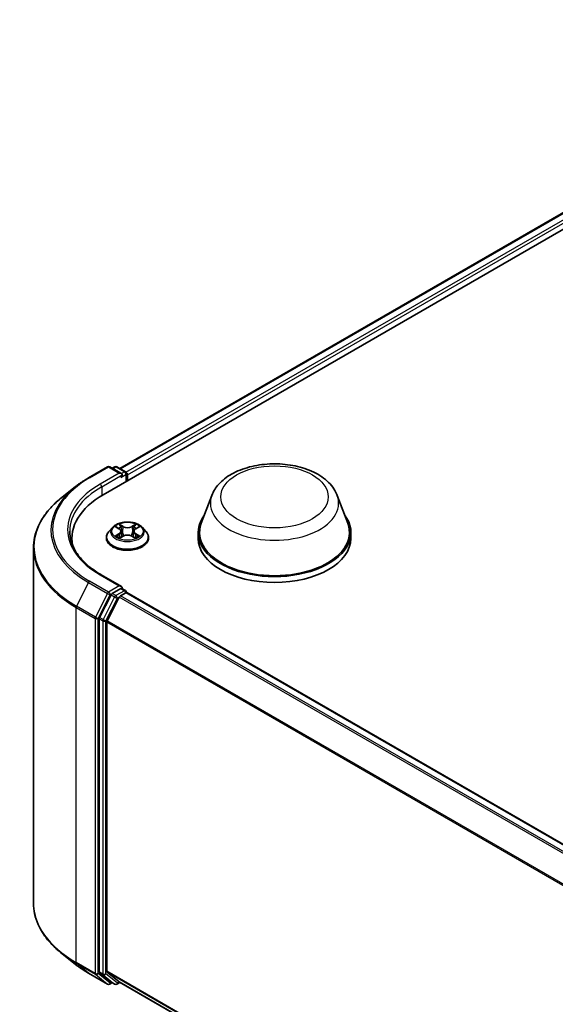
# Model space of a CAD drawing. Units: millimetres. Extents: x 10 to 6772, y 5 to 1410.
# Drawn here: x 80 to 91, y 152 to 172 of the extents above; entities that cross this region are included whole.
import ezdxf

# ---------------------------------------------------------------- set-up
doc = ezdxf.new("R2010")
doc.units = ezdxf.units.MM
doc.header["$LTSCALE"] = 0.666667
doc.layers.add('Visible (ISO)', color=7, linetype='Continuous', lineweight=35)
doc.layers.add('Visible Narrow (ISO)', color=7, linetype='Continuous', lineweight=25)

msp = doc.modelspace()

# ---------------------------------------------------------------- linework, layer by layer
at = {"layer": 'Visible (ISO)'}
for p, q in [((82.1335, 162.3252), (98.8946, 172.0022)), ((82.473, 162.858), (98.1747, 171.9234)), ((81.8327, 162.6697), (82.2203, 162.8935)), ((82.5027, 162.7561), (82.2647, 162.8935)), ((82.367, 162.8935), (82.3159, 162.864)), ((82.4115, 162.8935), (82.5852, 162.7931)), ((82.6075, 162.5989), (82.6075, 162.7547)), ((82.6259, 162.6095), (82.6259, 162.7305)), ((81.568, 162.4911), (81.2878, 162.2693)), ((84.3449, 162.3136), (84.1307, 161.744)), ((86.8989, 162.3136), (87.1131, 161.744)), ((82.322, 161.6611), (82.2486, 161.5791)), ((82.394, 161.6701), (82.4571, 161.6324)), ((82.7946, 161.6324), (82.8577, 161.6701)), ((82.8577, 161.6701), (82.8577, 161.6701)), ((82.9297, 161.6611), (83.0032, 161.5791)), ((82.1962, 161.4483), (82.1962, 161.4532)), ((82.4687, 161.4455), (82.5343, 161.4821)), ((82.4959, 161.5806), (82.5081, 161.4675)), ((82.7174, 161.4821), (82.7831, 161.4455)), ((82.7558, 161.5806), (82.7436, 161.4675)), ((83.0555, 161.4483), (83.0555, 161.4532)), ((84.0663, 161.5571), (84.0663, 161.4362)), ((87.1775, 161.5571), (87.1775, 161.4362)), ((81.4956, 161.4362), (81.4956, 161.3311)), ((80.7105, 161.2416), (80.7105, 154.0101)), ((82.5027, 160.4578), (82.0929, 160.6945)), ((82.2918, 160.2867), (82.057, 159.8258)), ((82.4897, 160.414), (82.3159, 160.3137)), ((82.4834, 160.2653), (82.5944, 160.3294)), ((82.5105, 160.417), (82.5852, 160.3739)), ((82.6075, 160.3354), (82.6075, 160.3336)), ((115.0795, 141.5891), (82.6167, 160.3316)), ((82.2141, 159.757), (82.4593, 160.2383)), ((82.0497, 159.7984), (82.0497, 152.6107)), ((82.2068, 152.619), (82.2068, 159.7296)), ((81.568, 152.7606), (81.2878, 152.9824)), ((81.8327, 152.582), (82.2203, 152.3582)), ((82.057, 152.5917), (82.2918, 152.4019)), ((82.4593, 152.4018), (82.2141, 152.6)), ((82.3159, 152.3877), (82.2647, 152.3582)), ((82.367, 152.3582), (82.2937, 152.4006)), ((82.4115, 152.3582), (82.473, 152.3937)), ((114.6474, 133.8178), (82.4612, 152.4005))]:
    msp.add_line(p, q, dxfattribs=at)
for centre, start, end in [((82.2425, 162.855), 60, 120), ((82.3893, 162.855), 60, 120), ((82.563, 162.7547), 0, 60), ((82.563, 160.3354), 0, 60), ((82.2425, 152.3967), 240, 300), ((82.3893, 152.3967), 240, 300)]:
    msp.add_arc(centre, 0.0444, start, end, dxfattribs=at)
for centre, major_axis, start_param, end_param in [((82.4583, 162.7305), (0.0629, 0), 0, 1.5707963), ((82.4897, 162.7123), (-0.0222, -0.0385), 0.7853982, 2.3561945), ((82.5944, 162.7486), (-0.0222, 0.0385), 3.9269908, 5.4164216), ((83.6734, 161.4362), (-2.1778, 0), 5.4977871, 6.3952101), ((85.6219, 161.5571), (1.5556, 0), 2.7323454, 6.6924326), ((85.6219, 161.5571), (1.5259, 0), 2.9278365, 6.4969414), ((83.6734, 161.1942), (-2.2222, 0), 6.0825558, 6.1302195), ((85.6219, 161.4362), (1.5556, 0), 3.1415927, 6.2831853), ((82.4583, 160.4322), (0.0629, 0), 0, 1.5707963), ((82.3159, 160.2774), (0.0222, 0.0385), 0.7853982, 1.6614562), ((82.4834, 160.229), (0.0222, 0.0385), 0.7853982, 1.6614562), ((82.4897, 160.4503), (0.0222, -0.0385), 0.1595481, 0.7853982), ((82.5944, 160.2931), (0.0222, 0.0385), 0, 0.7853982), ((82.0811, 159.8165), (0.0222, 0.0385), 1.6614562, 2.3561945), ((82.2383, 159.7477), (0.0222, 0.0385), 1.6614562, 2.3561945), ((82.0811, 152.6288), (-0.0222, -0.0385), 5.4977871, 6.1925254), ((82.2383, 152.6372), (-0.0222, -0.0385), 5.4977871, 6.1925254), ((82.3159, 152.4391), (-0.0222, -0.0385), 6.1925254, 6.2831853), ((82.4834, 152.439), (-0.0222, -0.0385), 6.1925254, 6.2831853)]:
    msp.add_ellipse(centre, major_axis=major_axis, ratio=0.5773503, start_param=start_param, end_param=end_param, dxfattribs=at)
for points, knots in [([(84.3449, 162.3136), (84.3763, 162.3974), (84.4252, 162.4737), (84.558, 162.6214), (84.6469, 162.6894), (84.8567, 162.8081), (84.9803, 162.8565), (85.2433, 162.9257), (85.3827, 162.9464), (85.6634, 162.9595), (85.8046, 162.952), (86.0775, 162.9096), (86.2092, 162.8745), (86.4521, 162.7768), (86.5632, 162.7141), (86.7479, 162.5626), (86.8233, 162.4743), (86.8829, 162.3533), (86.8914, 162.3337), (86.8989, 162.3136)], [2.5699506, 2.5699506, 2.5699506, 2.5699506, 2.8349423, 2.8349423, 3.1517845, 3.1517845, 3.4995531, 3.4995531, 3.8465681, 3.8465681, 4.1902972, 4.1902972, 4.5353005, 4.5353005, 4.8843243, 4.8843243, 5.2205942, 5.2205942, 5.284031, 5.284031, 5.284031, 5.284031]), ([(81.568, 162.4911), (81.584, 162.5038), (81.6004, 162.5164), (81.6338, 162.5412), (81.6509, 162.5534), (81.6856, 162.5776), (81.7032, 162.5895), (81.7392, 162.613), (81.7575, 162.6246), (81.7946, 162.6474), (81.8135, 162.6587), (81.8327, 162.6697)], [2.98633174, 2.98633174, 2.98633174, 2.98633174, 3.01738392, 3.01738392, 3.0484361, 3.0484361, 3.07948829, 3.07948829, 3.11054047, 3.11054047, 3.14159265, 3.14159265, 3.14159265, 3.14159265]), ([(81.2878, 162.2693), (81.2141, 162.211), (81.1466, 162.1498), (81.0251, 162.0226), (80.9711, 161.9567), (80.8777, 161.8209), (80.8383, 161.7511), (80.7748, 161.6087), (80.7507, 161.5362), (80.7186, 161.3896), (80.7105, 161.3156), (80.7105, 161.2416)], [3.29685357, 3.29685357, 3.29685357, 3.29685357, 3.42288102, 3.42288102, 3.54890847, 3.54890847, 3.67493592, 3.67493592, 3.80096337, 3.80096337, 3.92699082, 3.92699082, 3.92699082, 3.92699082]), ([(82.9297, 161.6611), (82.9115, 161.6814), (82.8884, 161.6992), (82.8339, 161.7298), (82.8022, 161.7424), (82.7341, 161.7608), (82.6978, 161.7666), (82.6241, 161.7711), (82.5868, 161.7698), (82.5145, 161.7602), (82.4797, 161.7519), (82.4156, 161.7288), (82.3864, 161.7139), (82.3467, 161.6855), (82.3334, 161.6738), (82.322, 161.6611)], [1.2629648, 1.2629648, 1.2629648, 1.2629648, 1.5839777, 1.5839777, 1.9184063, 1.9184063, 2.2514838, 2.2514838, 2.5827972, 2.5827972, 2.9145331, 2.9145331, 3.2485111, 3.2485111, 3.4494242, 3.4494242, 3.4494242, 3.4494242]), ([(82.4085, 161.6614), (82.3997, 161.6715), (82.3862, 161.6772), (82.3734, 161.68), (82.3732, 161.68), (82.3731, 161.68)], [0.001902216, 0.001902216, 0.001902216, 0.001902216, 0.032055974, 0.032055974, 0.032394303, 0.032394303, 0.032394303, 0.032394303]), ([(82.3731, 161.68), (82.3732, 161.68), (82.3733, 161.6799), (82.3746, 161.6794), (82.3758, 161.679), (82.377, 161.6785)], [-0.0323943032, -0.0323943032, -0.0323943032, -0.0323943032, -0.0320559737, -0.0320559737, -0.0289727583, -0.0289727583, -0.0289727583, -0.0289727583]), ([(82.4553, 161.7269), (82.4552, 161.7269), (82.4552, 161.727), (82.455, 161.7271), (82.455, 161.7272), (82.4549, 161.7273)], [-0.00023059908, -0.00023059908, -0.00023059908, -0.00023059908, 0, 0, 0.00033832945, 0.00033832945, 0.00033832945, 0.00033832945]), ([(82.4549, 161.7273), (82.4549, 161.7272), (82.455, 161.7271), (82.4551, 161.727), (82.4551, 161.7269), (82.4551, 161.7268)], [-0.00033832945, -0.00033832945, -0.00033832945, -0.00033832945, 0, 0, 0.00024151791, 0.00024151791, 0.00024151791, 0.00024151791]), ([(82.7786, 161.6958), (82.7869, 161.7073), (82.7917, 161.7192), (82.7967, 161.7271), (82.7968, 161.7272), (82.7969, 161.7273)], [0, 0, 0, 0, 0.032055974, 0.032055974, 0.032394303, 0.032394303, 0.032394303, 0.032394303]), ([(82.7969, 161.7273), (82.7968, 161.7272), (82.7967, 161.7271), (82.7958, 161.7264), (82.795, 161.7256), (82.7943, 161.7249)], [-0.0323943032, -0.0323943032, -0.0323943032, -0.0323943032, -0.0320559737, -0.0320559737, -0.0289727583, -0.0289727583, -0.0289727583, -0.0289727583]), ([(82.8787, 161.68), (82.8785, 161.68), (82.8784, 161.68), (82.8781, 161.6799), (82.878, 161.6799), (82.8779, 161.6799)], [-0.00033832945, -0.00033832945, -0.00033832945, -0.00033832945, 0, 0, 0.00024151791, 0.00024151791, 0.00024151791, 0.00024151791]), ([(82.878, 161.6798), (82.8781, 161.6798), (82.8782, 161.6799), (82.8784, 161.6799), (82.8785, 161.68), (82.8787, 161.68)], [-0.00023059908, -0.00023059908, -0.00023059908, -0.00023059908, 0, 0, 0.00033832945, 0.00033832945, 0.00033832945, 0.00033832945]), ([(82.0929, 160.6945), (82.0107, 160.7419), (81.9352, 160.793), (81.7994, 160.9009), (81.7391, 160.9577), (81.6351, 161.0755), (81.5914, 161.1365), (81.5214, 161.2609), (81.4951, 161.3244), (81.46, 161.4523), (81.4512, 161.5168), (81.4512, 161.5813)], [1.57079633, 1.57079633, 1.57079633, 1.57079633, 1.72787596, 1.72787596, 1.88495559, 1.88495559, 2.04203522, 2.04203522, 2.19911486, 2.19911486, 2.35619449, 2.35619449, 2.35619449, 2.35619449]), ([(82.2486, 161.5791), (82.2419, 161.5717), (82.2359, 161.5641), (82.2249, 161.5483), (82.22, 161.5402), (82.2115, 161.5236), (82.2079, 161.5151), (82.2021, 161.4978), (82.1999, 161.489), (82.197, 161.4712), (82.1962, 161.4622), (82.1962, 161.4532)], [3.4494242, 3.4494242, 3.4494242, 3.4494242, 3.54493753, 3.54493753, 3.64045085, 3.64045085, 3.73596417, 3.73596417, 3.83147749, 3.83147749, 3.92699082, 3.92699082, 3.92699082, 3.92699082]), ([(82.1962, 161.4483), (82.1962, 161.4218), (82.2032, 161.3953), (82.2303, 161.3447), (82.2509, 161.3206), (82.304, 161.2769), (82.337, 161.2575), (82.4117, 161.2258), (82.4534, 161.2136), (82.541, 161.1975), (82.5869, 161.1936), (82.6785, 161.1944), (82.7242, 161.1992), (82.8107, 161.2169), (82.8516, 161.2299), (82.9247, 161.263), (82.9568, 161.2831), (83.0086, 161.3288), (83.0284, 161.3543), (83.0504, 161.4031), (83.0555, 161.4257), (83.0555, 161.4483)], [3.9269908, 3.9269908, 3.9269908, 3.9269908, 4.2267014, 4.2267014, 4.5391124, 4.5391124, 4.8636054, 4.8636054, 5.1893334, 5.1893334, 5.5140838, 5.5140838, 5.8384387, 5.8384387, 6.1632728, 6.1632728, 6.4890702, 6.4890702, 6.8129852, 6.8129852, 7.0685835, 7.0685835, 7.0685835, 7.0685835]), ([(82.3737, 161.4828), (82.3736, 161.4828), (82.3735, 161.4828), (82.3733, 161.4827), (82.3732, 161.4826), (82.3731, 161.4826)], [-0.00023059908, -0.00023059908, -0.00023059908, -0.00023059908, 0, 0, 0.00033832945, 0.00033832945, 0.00033832945, 0.00033832945]), ([(82.3731, 161.4826), (82.3732, 161.4826), (82.3734, 161.4827), (82.3736, 161.4827), (82.3737, 161.4827), (82.3738, 161.4828)], [-0.00033832945, -0.00033832945, -0.00033832945, -0.00033832945, 0, 0, 0.00024151791, 0.00024151791, 0.00024151791, 0.00024151791]), ([(82.4226, 161.4772), (82.4253, 161.475), (82.4282, 161.4727), (82.4344, 161.4683), (82.4378, 161.4661), (82.4448, 161.4617), (82.4486, 161.4595), (82.4564, 161.4552), (82.4606, 161.4532), (82.4674, 161.45), (82.47, 161.4488), (82.4726, 161.4477)], [4.53491661, 4.53491661, 4.53491661, 4.53491661, 4.60506204, 4.60506204, 4.67520747, 4.67520747, 4.7453529, 4.7453529, 4.81549833, 4.81549833, 4.85637589, 4.85637589, 4.85637589, 4.85637589]), ([(82.4713, 161.447), (82.4641, 161.4474), (82.4597, 161.4428), (82.455, 161.4355), (82.4549, 161.4355), (82.4549, 161.4354)], [0.002431037, 0.002431037, 0.002431037, 0.002431037, 0.032055974, 0.032055974, 0.032394303, 0.032394303, 0.032394303, 0.032394303]), ([(82.4959, 161.5806), (82.4955, 161.5846), (82.4946, 161.5886), (82.4918, 161.5964), (82.49, 161.6002), (82.4854, 161.6075), (82.4827, 161.611), (82.4766, 161.6177), (82.4732, 161.6209), (82.4656, 161.6269), (82.4615, 161.6298), (82.4571, 161.6324)], [0.84730152, 0.84730152, 0.84730152, 0.84730152, 0.98850982, 0.98850982, 1.12971813, 1.12971813, 1.27092643, 1.27092643, 1.41213473, 1.41213473, 1.55334303, 1.55334303, 1.55334303, 1.55334303]), ([(82.7174, 161.4821), (82.7075, 161.4876), (82.6963, 161.4922), (82.6721, 161.4991), (82.6591, 161.5015), (82.6326, 161.5039), (82.6191, 161.5039), (82.5926, 161.5015), (82.5796, 161.4991), (82.5555, 161.4922), (82.5442, 161.4876), (82.5343, 161.4821)], [1.5882496, 1.5882496, 1.5882496, 1.5882496, 1.8954276, 1.8954276, 2.2026055, 2.2026055, 2.5097835, 2.5097835, 2.8169614, 2.8169614, 3.1241394, 3.1241394, 3.1241394, 3.1241394]), ([(82.7946, 161.6324), (82.7902, 161.6298), (82.7861, 161.6269), (82.7786, 161.6209), (82.7751, 161.6177), (82.769, 161.611), (82.7663, 161.6075), (82.7618, 161.6002), (82.7599, 161.5964), (82.7571, 161.5886), (82.7562, 161.5846), (82.7558, 161.5806)], [3.15904595, 3.15904595, 3.15904595, 3.15904595, 3.30025425, 3.30025425, 3.44146255, 3.44146255, 3.58267086, 3.58267086, 3.72387916, 3.72387916, 3.86508746, 3.86508746, 3.86508746, 3.86508746]), ([(82.7791, 161.4477), (82.7818, 161.4488), (82.7843, 161.45), (82.7912, 161.4532), (82.7953, 161.4552), (82.8031, 161.4595), (82.8069, 161.4617), (82.8139, 161.4661), (82.8173, 161.4683), (82.8235, 161.4727), (82.8264, 161.475), (82.8291, 161.4772)], [6.13919839, 6.13919839, 6.13919839, 6.13919839, 6.18007596, 6.18007596, 6.25022139, 6.25022139, 6.32036682, 6.32036682, 6.39051225, 6.39051225, 6.46065768, 6.46065768, 6.46065768, 6.46065768]), ([(82.8416, 161.4831), (82.8503, 161.4847), (82.8647, 161.4855), (82.8784, 161.4827), (82.8785, 161.4826), (82.8787, 161.4826)], [0, 0, 0, 0, 0.032055974, 0.032055974, 0.032394303, 0.032394303, 0.032394303, 0.032394303]), ([(82.8787, 161.4826), (82.8785, 161.4826), (82.8784, 161.4827), (82.8771, 161.4832), (82.8759, 161.4836), (82.8747, 161.484)], [-0.0323943032, -0.0323943032, -0.0323943032, -0.0323943032, -0.0320559737, -0.0320559737, -0.0289727583, -0.0289727583, -0.0289727583, -0.0289727583]), ([(83.0555, 161.4532), (83.0555, 161.4622), (83.0547, 161.4712), (83.0518, 161.489), (83.0496, 161.4978), (83.0438, 161.5151), (83.0402, 161.5236), (83.0317, 161.5402), (83.0268, 161.5483), (83.0159, 161.5641), (83.0098, 161.5717), (83.0032, 161.5791)], [0.78539816, 0.78539816, 0.78539816, 0.78539816, 0.88091149, 0.88091149, 0.97642481, 0.97642481, 1.07193813, 1.07193813, 1.16745145, 1.16745145, 1.26296478, 1.26296478, 1.26296478, 1.26296478]), ([(82.4549, 161.4354), (82.455, 161.4354), (82.455, 161.4355), (82.4559, 161.4363), (82.4567, 161.4369), (82.4575, 161.4376)], [-0.0323943032, -0.0323943032, -0.0323943032, -0.0323943032, -0.0320559737, -0.0320559737, -0.0289727583, -0.0289727583, -0.0289727583, -0.0289727583]), ([(82.7964, 161.4357), (82.7965, 161.4357), (82.7965, 161.4356), (82.7967, 161.4355), (82.7968, 161.4354), (82.7969, 161.4354)], [-0.00023059908, -0.00023059908, -0.00023059908, -0.00023059908, 0, 0, 0.00033832945, 0.00033832945, 0.00033832945, 0.00033832945]), ([(82.7969, 161.4354), (82.7968, 161.4355), (82.7967, 161.4355), (82.7967, 161.4357), (82.7966, 161.4357), (82.7966, 161.4358)], [-0.00033832945, -0.00033832945, -0.00033832945, -0.00033832945, 0, 0, 0.00024151791, 0.00024151791, 0.00024151791, 0.00024151791]), ([(82.4897, 160.414), (82.4937, 160.4163), (82.4979, 160.4178), (82.5054, 160.4187), (82.5086, 160.4181), (82.5105, 160.417)], [0.185147228, 0.185147228, 0.185147228, 0.185147228, 0.196528423, 0.196528423, 0.207909617, 0.207909617, 0.207909617, 0.207909617]), ([(81.2878, 152.9824), (81.2141, 153.0407), (81.1466, 153.1019), (81.0251, 153.2291), (80.9711, 153.295), (80.8777, 153.4308), (80.8383, 153.5006), (80.7748, 153.643), (80.7507, 153.7155), (80.7186, 153.8621), (80.7105, 153.9361), (80.7105, 154.0101)], [1.72605724, 1.72605724, 1.72605724, 1.72605724, 1.85208469, 1.85208469, 1.97811214, 1.97811214, 2.10413959, 2.10413959, 2.23016704, 2.23016704, 2.35619449, 2.35619449, 2.35619449, 2.35619449]), ([(81.568, 152.7606), (81.584, 152.7479), (81.6004, 152.7353), (81.6338, 152.7105), (81.6509, 152.6983), (81.6856, 152.6741), (81.7032, 152.6622), (81.7392, 152.6387), (81.7575, 152.6271), (81.7946, 152.6043), (81.8135, 152.593), (81.8327, 152.582)], [4.55712806, 4.55712806, 4.55712806, 4.55712806, 4.58818025, 4.58818025, 4.61923243, 4.61923243, 4.65028461, 4.65028461, 4.6813368, 4.6813368, 4.71238898, 4.71238898, 4.71238898, 4.71238898])]:
    msp.add_open_spline(points, degree=3, knots=knots, dxfattribs=at)
for points in [[(82.377, 161.6785), (82.3828, 161.6761), (82.3886, 161.6734), (82.394, 161.6701)], [(82.7943, 161.7249), (82.7869, 161.7181), (82.7795, 161.7096), (82.7711, 161.7015)], [(82.8747, 161.484), (82.8635, 161.4879), (82.8521, 161.4903), (82.8436, 161.4919)], [(82.4575, 161.4376), (82.4611, 161.4407), (82.4648, 161.4434), (82.4686, 161.4455)]]:
    msp.add_open_spline(points, degree=3, dxfattribs=at)
at = {"layer": 'Visible Narrow (ISO)'}
for p, q in [((82.486, 162.8504), (98.1969, 171.9212)), ((82.5952, 162.7853), (98.3079, 171.8571)), ((82.6259, 162.7305), (98.3393, 171.8027)), ((81.8549, 162.6675), (82.2425, 162.8913)), ((82.2425, 162.8913), (82.4583, 162.7668)), ((82.3289, 162.8564), (82.3893, 162.8913)), ((82.3893, 162.8913), (82.563, 162.7909)), ((82.4583, 162.7668), (82.0707, 162.543)), ((82.1021, 162.4885), (82.5211, 162.7305)), ((82.4897, 162.676), (82.5944, 162.7365)), ((82.563, 162.7909), (82.5027, 162.7561)), ((82.5944, 162.7365), (82.5944, 162.5914)), ((82.1021, 162.4885), (82.1021, 162.3067)), ((82.3731, 161.68), (82.4533, 161.6321)), ((82.538, 161.681), (82.4549, 161.7273)), ((82.4806, 161.7015), (82.5328, 161.6724)), ((82.5254, 161.5675), (82.4988, 161.6632)), ((82.5328, 161.6724), (82.5254, 161.5675)), ((82.7969, 161.7273), (82.7138, 161.681)), ((82.7189, 161.6724), (82.7711, 161.7015)), ((82.7189, 161.6724), (82.7264, 161.5675)), ((82.7529, 161.6632), (82.7264, 161.5675)), ((82.7984, 161.6321), (82.8787, 161.68)), ((82.4533, 161.5306), (82.3731, 161.4826)), ((82.4082, 161.4919), (82.4586, 161.5221)), ((82.4349, 161.468), (82.4296, 161.4765)), ((82.4549, 161.4354), (82.538, 161.4817)), ((82.4586, 161.5221), (82.4638, 161.4516)), ((82.7138, 161.4817), (82.7969, 161.4354)), ((82.7931, 161.5221), (82.7879, 161.4516)), ((82.7931, 161.5221), (82.8436, 161.4919)), ((82.8787, 161.4826), (82.7984, 161.5306)), ((82.8221, 161.4765), (82.8168, 161.468)), ((82.4643, 161.4455), (82.4643, 161.4455)), ((82.4645, 161.4429), (82.4645, 161.4429)), ((82.7873, 161.4429), (82.7873, 161.4429)), ((82.7875, 161.4455), (82.7875, 161.4455)), ((82.0707, 160.6922), (82.4583, 160.4685)), ((81.8308, 160.5407), (81.5856, 160.0594)), ((81.8308, 160.5407), (82.2184, 160.3169)), ((82.2425, 160.3439), (81.8549, 160.5677)), ((82.4583, 160.4685), (82.2425, 160.3439)), ((82.2184, 160.3169), (81.9732, 159.8356)), ((82.0287, 159.8082), (82.2739, 160.2895)), ((82.3651, 160.2444), (82.1303, 159.7835)), ((82.2739, 160.2895), (82.3159, 160.3137)), ((82.2918, 160.2867), (82.3651, 160.2444)), ((82.3893, 160.2714), (82.3159, 160.3137)), ((82.563, 160.3717), (82.3893, 160.2714)), ((114.9554, 141.5176), (82.4834, 160.2653)), ((82.4897, 160.414), (82.563, 160.3717)), ((115.0664, 141.5816), (82.5944, 160.3294)), ((81.9732, 159.8356), (81.5856, 160.0594)), ((82.1859, 159.756), (82.4207, 160.2169)), ((82.4207, 160.2169), (82.46, 160.2397)), ((114.92, 141.4971), (82.4593, 160.2383)), ((81.5783, 160.032), (81.9659, 159.8082)), ((81.5783, 152.8005), (81.5783, 160.032)), ((81.9659, 159.8082), (81.9659, 152.5767)), ((82.0287, 152.5767), (82.0287, 159.8082)), ((82.0497, 159.7984), (82.123, 159.756)), ((82.1303, 159.7835), (82.057, 159.8258)), ((82.123, 159.756), (82.123, 152.5684)), ((82.1859, 152.5684), (82.1859, 159.756)), ((114.6487, 140.9993), (82.2068, 159.7296)), ((114.6601, 141.0243), (82.2141, 159.757)), ((81.9659, 152.5767), (81.5783, 152.8005)), ((81.5856, 152.7815), (81.9732, 152.5577)), ((81.8308, 152.5833), (81.5856, 152.7815)), ((82.2184, 152.3595), (81.8308, 152.5833)), ((81.9732, 152.5577), (82.2184, 152.3595)), ((82.2739, 152.3785), (82.0287, 152.5767)), ((82.123, 152.5684), (82.0497, 152.6107)), ((82.057, 152.5917), (82.1303, 152.5493)), ((82.1303, 152.5493), (82.3651, 152.3596)), ((82.4207, 152.3786), (82.1859, 152.5684)), ((114.6474, 133.8895), (82.2068, 152.619)), ((114.6474, 133.8747), (82.2141, 152.6)), ((82.3029, 152.3953), (82.2739, 152.3785)), ((82.3651, 152.3596), (82.2918, 152.4019)), ((82.46, 152.4013), (82.4207, 152.3786)), ((114.6474, 133.818), (82.4593, 152.4018))]:
    msp.add_line(p, q, dxfattribs=at)
for centre, major_axis, ratio, start_param, end_param in [((82.2425, 162.855), (-0.0222, 0.0385), 0.5773503, 5.4977871, 6.2831853), ((82.2425, 162.855), (0.0222, 0.0385), 0.5773503, 0, 0.7853982), ((82.3893, 162.855), (-0.0222, 0.0385), 0.5773503, 5.4977871, 6.2831853), ((82.3893, 162.855), (0.0222, 0.0385), 0.5773503, 0, 0.7853982), ((83.6734, 161.6176), (-2.5718, 0), 0.5773503, 5.4977871, 7.0685835), ((81.8549, 162.6312), (-0.0222, 0.0385), 0.5773503, 5.4977871, 6.2831853), ((82.563, 162.7547), (0.0222, 0.0385), 0.5773503, 0, 0.7853982), ((82.563, 162.7547), (0.0222, -0.0385), 0.5773503, 0.7853982, 2.3561945), ((82.563, 162.7547), (0.0444, 0), 0.5773503, 5.4977871, 6.2831853), ((83.6734, 161.6046), (-2.6059, 0), 0.5773503, 5.6530481, 7.0685835), ((83.6734, 161.6176), (-2.2667, 0), 0.5773503, 5.4977871, 7.0685835), ((83.6734, 161.5813), (-2.2222, 0), 0.5773503, 5.4977871, 6.2831853), ((82.0707, 162.5067), (-0.0222, 0.0385), 0.5773503, 3.9269908, 5.4977871), ((83.6734, 161.2648), (-2.9527, 0), 0.5773503, 5.6530481, 7.0685835), ((85.6219, 162.1536), (1.3068, 0), 0.5773503, 2.9278365, 6.4969414), ((82.6259, 161.5703), (-0.3421, 0), 0.5773503, 5.8056187, 9.9023446), ((82.6259, 161.5813), (-0.3052, 0), 0.5773503, 5.3071026, 5.6884717), ((82.6259, 161.5477), (0.2388, 0), 0.5773503, 2.1762943, 2.4206222), ((82.4755, 161.6989), (-0.00605, -0.00427), 0.1849737, 1.043317, 2.4384992), ((82.4559, 161.6681), (0.0314, -0.0627), 0.5476269, 1.2270205, 1.8422764), ((82.4937, 161.6606), (-0.00714, -0.00198), 0.2229178, 3.8515805, 5.2070037), ((82.538, 161.6749), (-0.00361, -0.00647), 0.5671862, 3.9184152, 5.401945), ((82.6259, 161.728), (0.1339, 0), 0.5773503, 3.9444441, 5.4803339), ((82.6259, 161.7335), (-0.1265, 0), 0.5773503, 0.8028515, 2.3387412), ((82.7138, 161.6749), (0.00361, -0.00647), 0.5671862, 0.8812403, 2.3647701), ((82.7958, 161.6681), (-0.0314, -0.0627), 0.5476269, 4.4409089, 5.0561648), ((82.758, 161.6606), (-0.00714, 0.00198), 0.2229178, 4.2177743, 5.5731974), ((82.6259, 161.5477), (0.2388, 0), 0.5773503, 0.7209705, 0.9652983), ((82.7763, 161.6989), (-0.00605, 0.00427), 0.1849737, 0.7030935, 2.0982756), ((82.6259, 161.5813), (-0.3052, 0), 0.5773503, 3.7363063, 4.1176753), ((82.6259, 161.4664), (-0.4248, 0), 0.5773503, 5.8056187, 9.9023446), ((82.6259, 161.4532), (-0.4296, 0), 0.5773503, 0, 3.1415927), ((82.6259, 161.4483), (0.4296, 0), 0.5773503, 3.1415927, 6.2831853), ((82.6259, 161.5813), (0.3052, 0), 0.5773503, 3.7363063, 4.1176753), ((82.4135, 161.4895), (-0.00142, -0.00727), 0.7797536, 4.5269049, 5.922087), ((82.3908, 161.4343), (-0.0234, -0.0558), 0.7122196, 2.6720097, 3.2872655), ((82.4349, 161.4741), (-0.0063, -0.0039), 0.7297361, 5.1634453, 5.7754826), ((82.4533, 161.626), (0.0038, 0.00636), 0.5873385, 0, 0.7942785), ((82.3623, 161.5813), (0.1265, 0), 0.5773503, 5.5152404, 7.0511302), ((82.4533, 161.5245), (0.0038, -0.00636), 0.5873385, 0.8637843, 2.3473142), ((82.3623, 161.5758), (0.1339, 0), 0.5773503, 5.5152404, 6.3450887), ((82.5202, 161.5649), (-0.00714, -0.00198), 0.2228845, 3.8515738, 5.2026198), ((82.538, 161.4756), (-0.00361, 0.00647), 0.5671862, 5.5063628, 6.2831853), ((82.6259, 161.4291), (0.1265, 0), 0.5773503, 0.8028515, 2.3387412), ((82.7138, 161.4756), (0.00361, 0.00647), 0.5671862, 0, 0.7768225), ((82.7315, 161.5649), (-0.00714, 0.00198), 0.2228845, 4.2221582, 5.5732041), ((82.8895, 161.5813), (-0.1265, 0), 0.5773503, 5.5152404, 7.0511302), ((82.8895, 161.5758), (-0.1339, 0), 0.5773503, 6.221282, 7.0511302), ((82.7984, 161.5245), (-0.0038, -0.00636), 0.5873385, 3.9358711, 5.419401), ((82.7984, 161.626), (-0.0038, 0.00636), 0.5873385, 5.4889069, 6.2831853), ((82.6259, 161.5813), (0.3052, 0), 0.5773503, 5.3071026, 5.6884717), ((82.8609, 161.4343), (0.0234, -0.0558), 0.7122196, 2.9959198, 3.6111756), ((82.8168, 161.4741), (-0.0063, 0.0039), 0.7297361, 3.6492954, 4.2613326), ((82.8382, 161.4895), (0.00142, -0.00727), 0.7797536, 0.3610983, 1.7562804), ((83.6734, 161.2416), (-2.963, 0), 0.5773503, 0, 0.7853982), ((82.0707, 160.656), (0.0222, 0.0385), 0.5773503, 0, 0.7853982), ((81.8549, 160.5314), (-0.0222, -0.0385), 0.5773503, 3.9269908, 4.8030489), ((82.2425, 160.3076), (-0.0222, -0.0385), 0.5773503, 3.9269908, 4.8030489), ((82.2425, 160.3076), (-0.0396, 0.0202), 0.0739221, 0.9533753, 2.5241717), ((82.2425, 160.3076), (0.0222, -0.0385), 0.5773503, 0.7853982, 2.3561945), ((82.3893, 160.2351), (-0.0222, -0.0385), 0.5773503, 3.9269908, 4.8030489), ((82.3893, 160.2351), (-0.0396, 0.0202), 0.0739221, 0.9533753, 2.5241717), ((82.3893, 160.2351), (0.0222, -0.0385), 0.5773503, 0.7853982, 2.3561945), ((82.563, 160.3354), (0.0222, 0.0385), 0.5773503, 0, 0.7853982), ((82.563, 160.3354), (0.0222, -0.0385), 0.5773503, 1.0799136, 2.3561945), ((82.563, 160.3354), (0.0444, 0), 0.5773503, 6.2130617, 6.2831853), ((81.6097, 160.0501), (0.0222, 0.0385), 0.5773503, 1.6614562, 2.3561945), ((81.9973, 159.8263), (-0.0222, -0.0385), 0.5773503, 4.8030489, 5.4977871), ((81.9973, 159.8263), (-0.0444, 0), 0.5773503, 0.7853982, 2.3561945), ((81.9973, 159.8263), (0.0396, -0.0202), 0.0739221, 4.094968, 5.6657643), ((82.1545, 159.7742), (-0.0222, -0.0385), 0.5773503, 4.8030489, 5.4977871), ((82.1545, 159.7742), (-0.0444, 0), 0.5773503, 0.7853982, 2.3561945), ((82.1545, 159.7742), (0.0396, -0.0202), 0.0739221, 4.094968, 5.6657643), ((83.6734, 154.0101), (-2.963, 0), 0.5773503, 0, 0.7853982), ((83.6734, 153.9869), (2.9527, 0), 0.5773503, 3.7717299, 3.9269908), ((83.6734, 153.6471), (-2.6059, 0), 0.5773503, 0.6301372, 0.7853982), ((81.6097, 152.8186), (-0.0222, -0.0385), 0.5773503, 5.4977871, 6.1925254), ((81.8549, 152.6205), (-0.0222, -0.0385), 0.5773503, 6.1925254, 6.2831853), ((81.9973, 152.5949), (0.0444, 0), 0.5773503, 3.9269908, 5.4977871), ((81.9973, 152.5949), (-0.0222, -0.0385), 0.5773503, 5.4977871, 6.1925254), ((81.9973, 152.5949), (-0.0279, -0.0346), 0.8131434, 0.127344, 1.6981404), ((82.1545, 152.5865), (0.0444, 0), 0.5773503, 3.9269908, 5.4977871), ((82.1545, 152.5865), (-0.0222, -0.0385), 0.5773503, 5.4977871, 6.1925254), ((82.1545, 152.5865), (-0.0279, -0.0346), 0.8131434, 0.127344, 1.6981404), ((82.2425, 152.3967), (-0.0279, -0.0346), 0.8131434, 0.127344, 1.6981404), ((82.2425, 152.3967), (-0.0222, -0.0385), 0.5773503, 6.1925254, 6.2831853), ((82.2425, 152.3967), (0.0222, -0.0385), 0.5773503, 0, 0.7853982), ((82.3893, 152.3967), (-0.0279, -0.0346), 0.8131434, 0.127344, 1.6981404), ((82.3893, 152.3967), (-0.0222, -0.0385), 0.5773503, 6.1925254, 6.2831853), ((82.3893, 152.3967), (0.0222, -0.0385), 0.5773503, 0, 0.7853982)]:
    msp.add_ellipse(centre, major_axis=major_axis, ratio=ratio, start_param=start_param, end_param=end_param, dxfattribs=at)
for centre, major_axis in [((85.6219, 162.2829), (-1.0939, 0)), ((82.6259, 161.5813), (0.3173, 0))]:
    msp.add_ellipse(centre, major_axis=major_axis, ratio=0.5773503, dxfattribs=at)
for points in [[(82.4551, 161.7268), (82.4601, 161.719), (82.4649, 161.7072), (82.4731, 161.6958)], [(82.4806, 161.7015), (82.4714, 161.7104), (82.4633, 161.7198), (82.4553, 161.7269)], [(82.4731, 161.6958), (82.4806, 161.6854), (82.4865, 161.6733), (82.4899, 161.6611)], [(82.4899, 161.6611), (82.4988, 161.6292), (82.5076, 161.5973), (82.5165, 161.5654)], [(82.7352, 161.5654), (82.7441, 161.5973), (82.753, 161.6292), (82.7618, 161.6611)], [(82.7618, 161.6611), (82.7652, 161.6733), (82.7711, 161.6854), (82.7786, 161.6958)], [(82.8779, 161.6799), (82.8653, 161.6771), (82.8519, 161.6714), (82.8432, 161.6614)], [(82.8577, 161.6701), (82.8642, 161.674), (82.8712, 161.6772), (82.878, 161.6798)], [(82.4082, 161.4919), (82.3988, 161.4902), (82.386, 161.4874), (82.3737, 161.4828)], [(82.3738, 161.4828), (82.3873, 161.4855), (82.4015, 161.4847), (82.4101, 161.4831)], [(82.4101, 161.4831), (82.4148, 161.4822), (82.419, 161.4802), (82.4226, 161.4772)], [(82.5165, 161.5654), (82.5239, 161.5385), (82.5326, 161.5121), (82.543, 161.4866)], [(82.5501, 161.4896), (82.5404, 161.5149), (82.5323, 161.541), (82.5254, 161.5675)], [(82.7264, 161.5675), (82.7194, 161.541), (82.7113, 161.5149), (82.7016, 161.4896)], [(82.7087, 161.4866), (82.7191, 161.5121), (82.7278, 161.5385), (82.7352, 161.5654)], [(82.7966, 161.4358), (82.792, 161.4429), (82.7876, 161.4474), (82.7804, 161.447)], [(82.8291, 161.4772), (82.8327, 161.4802), (82.837, 161.4822), (82.8416, 161.4831)], [(82.7831, 161.4455), (82.7877, 161.4429), (82.792, 161.4396), (82.7964, 161.4357)]]:
    msp.add_open_spline(points, degree=3, dxfattribs=at)

doc.saveas('drawing.dxf')
